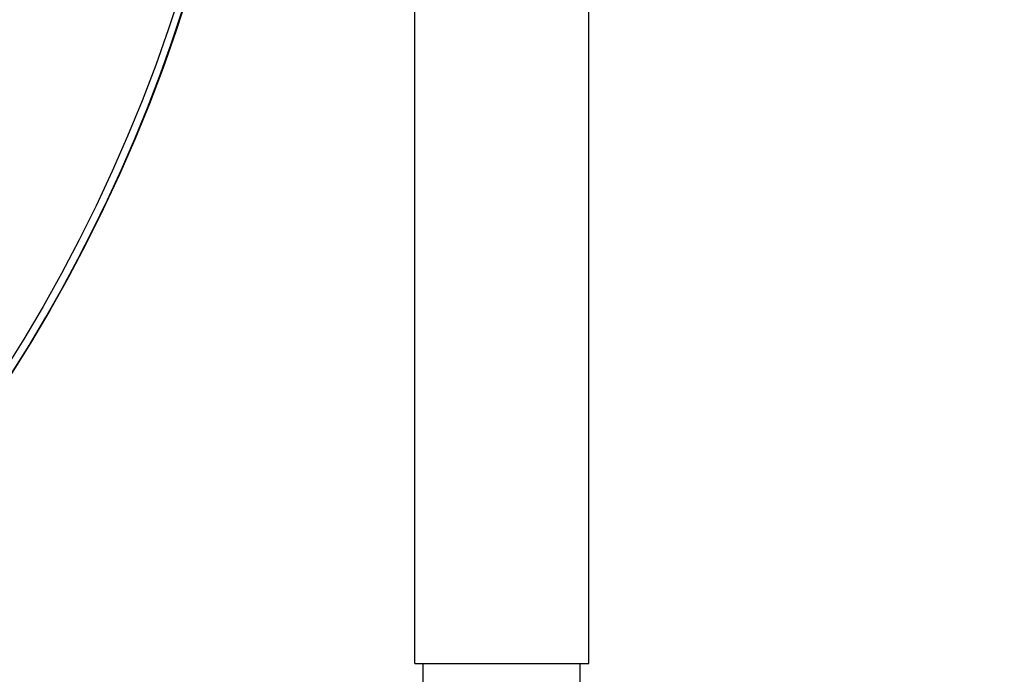
# Model space of a CAD drawing. Units: millimetres. Extents: x 14461 to 18719, y 9121 to 15012.
# Drawn here: x 18166 to 18229, y 12961 to 13003 of the extents above; entities that cross this region are included whole.
import ezdxf

# ---------------------------------------------------------------- set-up
doc = ezdxf.new("R2010")
doc.units = ezdxf.units.MM
doc.layers.add('COTAS', color=7, linetype='Continuous')
doc.styles.add('ARIAL', font='arial.ttf')
doc.dimstyles.new('Diseño_PlanosFabricacion', dxfattribs={"dimscale": 0.8, "dimtxt": 50, "dimasz": 50, "dimexe": 7, "dimexo": 7, "dimgap": 20, "dimtad": 1, "dimtih": 1, "dimtoh": 1, "dimdec": 0, "dimzin": 1, "dimdsep": 46, "dimtxsty": 'ARIAL', "dimcen": 15, "dimadec": 0, "dimazin": 0, "dimtp": 0.05, "dimtm": 0.05, "dimtfac": 1, "dimtdec": 0, "dimtofl": 0, "dimtmove": 0, "dimatfit": 3, "dimfxl": 0, "dimtolj": 1, "dimarcsym": 0})

# ---------------------------------------------------------------- blocks, each defined once
blk = doc.blocks.new('*D6')
at = {"layer": 'COTAS', "color": 0, "lineweight": -2}
for p, q in [((18100.822, 13034.036), (18399.213, 13034.036)), ((18393.613, 12994.036), (18393.613, 12915.254)), ((18393.613, 12762.036), (18393.613, 12842.381)), ((18146.422, 12722.036), (18399.213, 12722.036))]:
    blk.add_line(p, q, dxfattribs=at)
at = {"layer": 'COTAS', "color": 0}
for points in [[(18386.947, 12994.036), (18400.28, 12994.036), (18393.613, 13034.036)], [(18386.947, 12762.036), (18400.28, 12762.036), (18393.613, 12722.036)]]:
    blk.add_solid(points, dxfattribs=at)
at = {"layer": 'Defpoints', "color": 0}
for p in [(18095.222, 13034.036), (18140.822, 12722.036), (18393.613, 12722.036)]:
    blk.add_point(p, dxfattribs=at)
at = {"layer": 'COTAS', "color": 0, "insert": (18393.613, 12878.817), "char_height": 40, "attachment_point": 5, "style": 'ARIAL'}
blk.add_mtext('\\A1;312 mm', dxfattribs=at)

msp = doc.modelspace()

# ---------------------------------------------------------------- linework, layer by layer
at = {"color": 7, "linetype": 'Continuous'}
for p, q in [((18191.272, 12961.486), (18191.272, 13021.536)), ((18191.272, 12961.486), (18191.272, 13021.536)), ((18202.372, 12961.486), (18202.372, 13019.134)), ((18202.372, 12961.486), (18202.372, 13019.134)), ((18191.272, 12961.486), (18202.372, 12961.486)), ((18191.822, 12956.956), (18191.822, 12961.486)), ((18201.822, 12956.536), (18201.822, 12961.486))]:
    msp.add_line(p, q, dxfattribs=at)
for radius in [100.5, 100]:
    msp.add_circle((18080.822, 13034.036), radius, dxfattribs=at)
msp.add_arc((18080.822, 13034.036), 100.5, 270, 346.96976, dxfattribs=at)

# ---------------------------------------------------------------- dimensions: what is measured, and where the dimension line sits
at = {"layer": 'COTAS'}
dim = msp.add_linear_dim(base=(18393.613, 12722.036), p1=(18095.222, 13034.036), p2=(18140.822, 12722.036), angle=90, dimstyle='Diseño_PlanosFabricacion', override={"dimpost": ' mm'}, dxfattribs=at)
dim.commit()
dim.dimension.update_dxf_attribs({"geometry": '*D6', "text_midpoint": (18393.613, 12878.817), "dimtype": 160})

doc.saveas('drawing.dxf')
